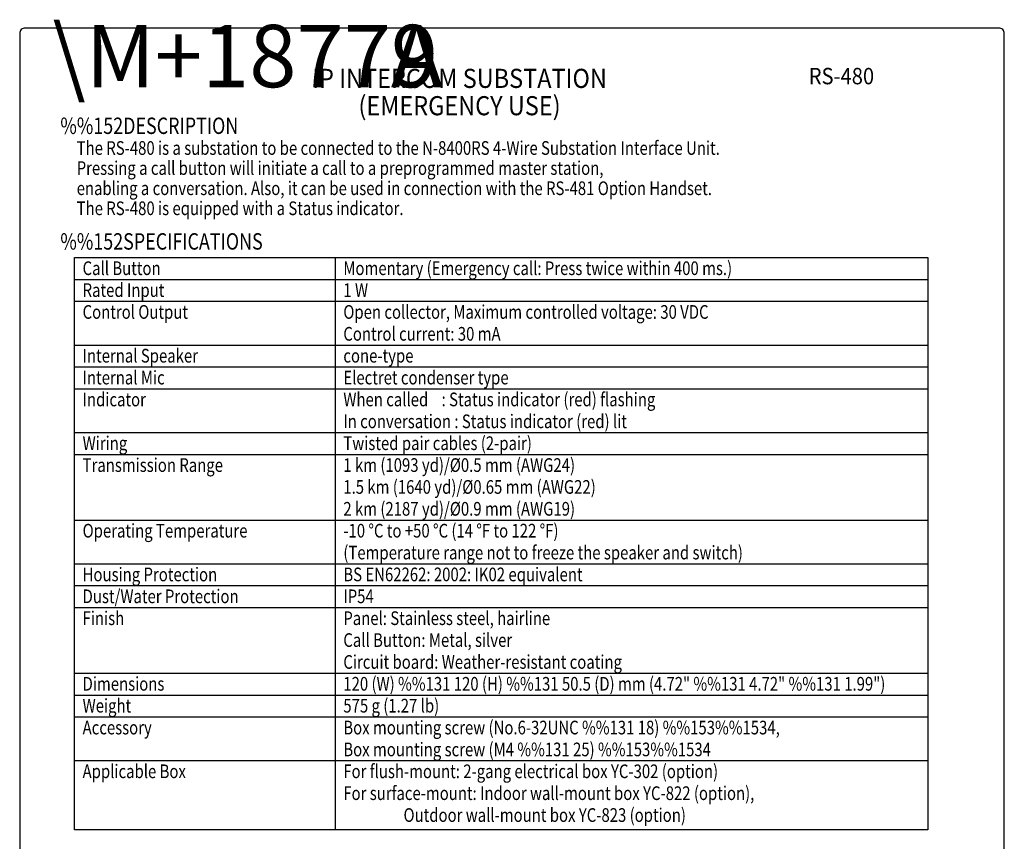
# Model space of a CAD drawing. Extents: x 0 to 540, y 1 to 830.
# Drawn here: x 0 to 540, y 379 to 830 of the extents above; entities that cross this region are included whole.
import ezdxf
from ezdxf.enums import TextEntityAlignment as Align

# ---------------------------------------------------------------- set-up
doc = ezdxf.new("R2010")
doc.units = 0
doc.header["$LTSCALE"] = 24
doc.header["$MEASUREMENT"] = 0
doc.layers.get('0').update_dxf_attribs({"linetype": 'CONTINUOUS'})
for name, color, linetype in [('1', 3, 'CONTINUOUS'), ('GAWA', 2, 'CONTINUOUS'), ('PEN1', 5, 'CONTINUOUS')]:
    doc.layers.add(name, color=color, linetype=linetype)
doc.styles.add('CMP-SET', font='COMPLEX')
doc.styles.add('TOALOGO', font='SIMPLEX', dxfattribs={"height": 3, "bigfont": 'SLFONT'})
doc.styles.add('UT7', font='TOAFONT', dxfattribs={"width": 0.8})

# ---------------------------------------------------------------- blocks, each defined once
blk = doc.blocks.new('LOGO8911')
at = {"style": 'TOALOGO'}
blk.add_text('\\M+1877A', height=11.4, dxfattribs=at).set_placement((0.008136, 0.013361))
at = {"layer": '1', "style": 'TOALOGO'}
blk.add_text('\\M+18779', height=11.4, dxfattribs=at).set_placement((0.008136, 0.013361))

msp = doc.modelspace()

# ---------------------------------------------------------------- linework, layer by layer
for p, q in [((30, 699.1006), (498, 699.1006)), ((30, 385.1006), (30, 699.1006)), ((498, 699.1006), (498, 385.1006)), ((498, 385.1006), (30, 385.1006))]:
    msp.add_line(p, q)
at = {"layer": 'GAWA'}
msp.add_lwpolyline([(0, 27.7019, 0.414214), (3, 24.7019), (537, 24.7019, 0.414214), (540, 27.7019), (540, 822, 0.414214), (537, 825), (3, 825, 0.414214), (0, 822)], format="xyb", close=True, dxfattribs=at)
at = {"layer": 'PEN1'}
for p, q in [((173, 699.1006), (173, 385.1006)), ((30, 687.1006), (498, 687.1006)), ((30, 675.1006), (498, 675.1006)), ((30, 675.1006), (498, 675.1006)), ((30, 675.1006), (498, 675.1006)), ((30, 651.1006), (498, 651.1006)), ((30, 639.1006), (498, 639.1006)), ((30, 627.1006), (498, 627.1006)), ((30, 603.1006), (498, 603.1006)), ((30, 591.1006), (498, 591.1006)), ((30, 555.1006), (498, 555.1006)), ((30, 531.1006), (498, 531.1006)), ((30, 519.1006), (498, 519.1006)), ((30, 507.1006), (498, 507.1006)), ((30, 471.1006), (498, 471.1006)), ((30, 459.1006), (498, 459.1006)), ((30, 447.1006), (498, 447.1006)), ((30, 423.1006), (498, 423.1006))]:
    msp.add_line(p, q, dxfattribs=at)

# ---------------------------------------------------------------- block references
at = {"xscale": 3, "yscale": 3, "zscale": 3}
msp.add_blockref('LOGO8911', (17.9121, 792.5051), dxfattribs=at)

# ---------------------------------------------------------------- texts
at = {"style": 'CMP-SET', "width": 0.9}
for s, height, p in [('IP INTERCOM SUBSTATION', 10.5, (241.2276, 796.0342)), ('RS-480', 9, (450.6753, 797.4847)), ('(EMERGENCY USE)', 10.5, (241.2276, 781.0342))]:
    msp.add_text(s, height=height, dxfattribs=at).set_placement(p, align=Align.MIDDLE)
at = {"layer": '1', "style": 'UT7', "width": 0.8}
for s, height, p in [('%%152DESCRIPTION', 9, (22.293, 766.8903)), ('The RS-480 is a substation to be connected to the N-8400RS 4-Wire Substation Interface Unit.', 7.5, (31.2485, 755.4461)), ('Pressing a call button will initiate a call to a preprogrammed master station, ', 7.5, (31.2485, 744.4461)), ('enabling a conversation. Also, it can be used in connection with the RS-481 Option Handset.', 7.5, (31.2485, 733.3714)), ('The RS-480 is equipped with a Status indicator.', 7.5, (31.2485, 722.378)), ('%%152SPECIFICATIONS', 9, (22.293, 703.4614)), ('Call Button', 7.5, (34.5, 689.5006)), ('Momentary (Emergency call: Press twice within 400 ms.)', 7.5, (177.5, 689.5006)), ('Rated Input', 7.5, (34.5, 677.5006)), ('1 W', 7.5, (177.5, 677.5006)), ('Control Output', 7.5, (34.5, 665.5006)), ('Open collector, Maximum controlled voltage: 30 VDC', 7.5, (177.5, 665.5006)), ('Control current: 30 mA', 7.5, (177.5, 653.5006)), ('Internal Speaker', 7.5, (34.5, 641.5006)), ('cone-type', 7.5, (177.5, 641.5006)), ('Internal Mic', 7.5, (34.5, 629.5006)), ('Electret condenser type', 7.5, (177.5, 629.5006)), ('Indicator', 7.5, (34.5, 617.5006)), ('When called    : Status indicator (red) flashing', 7.5, (177.5, 617.5006)), ('In conversation : Status indicator (red) lit', 7.5, (177.5, 605.5006)), ('Wiring', 7.5, (34.5, 593.5006)), ('Twisted pair cables (2-pair)', 7.5, (177.5, 593.5006)), ('Transmission Range', 7.5, (34.5, 581.5006)), ('1 km (1093 yd)/%%C0.5 mm (AWG24)', 7.5, (177.5, 581.5006)), ('1.5 km (1640 yd)/%%C0.65 mm (AWG22)', 7.5, (177.5, 569.5006)), ('2 km (2187 yd)/%%C0.9 mm (AWG19)', 7.5, (177.5, 557.5006)), ('Operating Temperature', 7.5, (34.5, 545.5006)), ('-10 %%DC to +50 %%DC (14 %%DF to 122 %%DF)', 7.5, (177.5, 545.5006)), ('(Temperature range not to freeze the speaker and switch)', 7.5, (177.5, 533.5006)), ('Housing Protection', 7.5, (34.5, 521.5006)), ('BS EN62262: 2002: IK02 equivalent', 7.5, (177.5, 521.5006)), ('Dust/Water Protection', 7.5, (34.5, 509.5006)), ('IP54', 7.5, (177.5, 509.5006)), ('Finish', 7.5, (34.5, 497.5006)), ('Panel: Stainless steel, hairline', 7.5, (177.5, 497.5006)), ('Call Button: Metal, silver', 7.5, (177.5, 485.5006)), ('Circuit board: Weather-resistant coating', 7.5, (177.5, 473.5006)), ('120 (W) %%131 120 (H) %%131 50.5 (D) mm (4.72" %%131 4.72" %%131 1.99")', 7.5, (177.5, 461.5006)), ('Dimensions', 7.5, (34.5, 461.5006)), ('Weight', 7.5, (34.5, 449.5006)), ('575 g (1.27 lb)', 7.5, (177.5, 449.5006)), ('Accessory', 7.5, (34.5, 437.5006)), ('Box mounting screw (No.6-32UNC %%131 18) %%153%%1534,', 7.5, (177.5, 437.5006)), ('Box mounting screw (M4 %%131 25) %%153%%1534', 7.5, (177.5, 425.5006)), ('Applicable Box', 7.5, (34.5, 413.5006)), ('For flush-mount: 2-gang electrical box YC-302 (option) ', 7.5, (177.5, 413.5006)), ('For surface-mount: Indoor wall-mount box YC-822 (option), ', 7.5, (177.5, 401.5006)), ('                  Outdoor wall-mount box YC-823 (option) ', 7.5, (177.5, 389.5006))]:
    msp.add_text(s, height=height, dxfattribs=at).set_placement(p)

doc.saveas('drawing.dxf')
